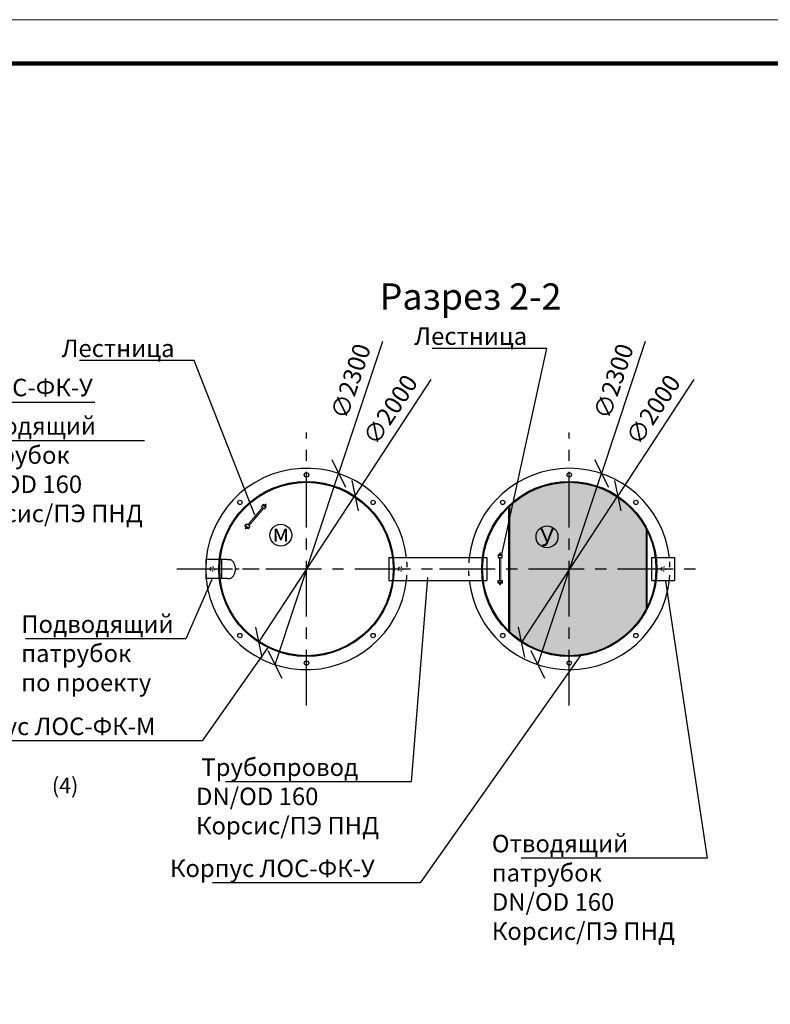
# Model space of a CAD drawing. Extents: x -66490 to 26336, y -81990 to -52290.
# Drawn here: x -3016 to 5552, y -63533 to -52290 of the extents above; entities that cross this region are included whole.
import ezdxf
from ezdxf import colors
from ezdxf.entities.mleader import LeaderData, LeaderLine
from ezdxf.math import Vec2, Vec3

# ---------------------------------------------------------------- set-up
doc = ezdxf.new("R2010")
doc.units = 0
doc.linetypes.add('ACAD_ISO03W100', pattern=[30, 12, -18])
doc.linetypes.add('осеваяX2', pattern=[101.6, 63.5, -12.7, 12.7, -12.7])
doc.layers.get('0').update_dxf_attribs({"linetype": 'CONTINUOUS'})
doc.layers.get('Defpoints').update_dxf_attribs({"linetype": 'CONTINUOUS'})
for name, color, linetype in [('GP_ramka', 7, 'CONTINUOUS'), ('Загрузка', 20, 'CONTINUOUS'), ('Оси', 1, 'осеваяX2'), ('Патрубки', 30, 'CONTINUOUS'), ('Размеры', 96, 'CONTINUOUS')]:
    doc.layers.add(name, color=color, linetype=linetype)
doc.layers.add('Лестница', color=184, linetype='CONTINUOUS', lineweight=30)
doc.styles.add('GOST 2.304', font='CS_Gost2304.shx')
doc.styles.add('SPDS', font='spds.shx')
doc.dimstyles.new('SPDS', dxfattribs={"dimscale": 100, "dimtxt": 2.5, "dimasz": 2.5, "dimexe": 1.25, "dimexo": 0.625, "dimtad": 1, "dimdec": 0, "dimrnd": 0.001, "dimtxsty": 'GOST 2.304', "dimblk": 'ARCHTICK', "dimblk1": 'ARCHTICK', "dimblk2": 'ARCHTICK', "dimcen": 2.5, "dimdle": 2, "dimadec": 0, "dimazin": 2, "dimtfac": 0.75, "dimtdec": 4, "dimtmove": 1, "dimatfit": 3, "dimfxl": 1, "dimtolj": 1, "dimarcsym": 0})

# ---------------------------------------------------------------- blocks, each defined once
blk = doc.blocks.new('_Oblique')
at = {"color": 0, "linetype": 'ByBlock', "lineweight": -2}
blk.add_line((-0.5, -0.5), (0.5, 0.5), dxfattribs=at)
blk = doc.blocks.new('*D160')
at = {"layer": 'Defpoints', "color": 0, "transparency": 16777216}
for p in [(625, -57470), (-100, -59653)]:
    blk.add_point(p, dxfattribs=at)
at = {"layer": 'Размеры', "color": 0, "lineweight": -2, "transparency": 16777216}
for p in [(1124, -55965), (-100, -59653)]:
    blk.add_line(p, (625, -57470), dxfattribs=at)
at = {"layer": 'Размеры', "color": 0, "lineweight": -2, "transparency": 16777216, "xscale": 250, "yscale": 250, "zscale": 250}
for p, rotation in [((625, -57470), 251.6426240016912), ((-100, -59653), 71.64262400169116)]:
    blk.add_blockref('_Oblique', p, dxfattribs=dict(at, rotation=rotation))
at = {"layer": 'Размеры', "color": 0, "lineweight": 9, "transparency": 16777216, "insert": (763, -56418), "char_height": 200, "attachment_point": 5, "rotation": 71.6426, "style": 'GOST 2.304', "bg_fill": 3, "box_fill_scale": 1.1, "bg_fill_color": 256, "bg_fill_true_color": 13158600, "bg_fill_transparency": 0}
blk.add_mtext('\\A1;∅2300', dxfattribs=at)
blk = doc.blocks.new('*D161')
at = {"layer": 'Defpoints', "color": 0, "transparency": 16777216}
for p in [(811, -57725), (-285, -59398)]:
    blk.add_point(p, dxfattribs=at)
at = {"layer": 'Размеры', "color": 0, "lineweight": -2, "transparency": 16777216}
for p in [(1679, -56399), (-285, -59398)]:
    blk.add_line(p, (811, -57725), dxfattribs=at)
at = {"layer": 'Размеры', "color": 0, "lineweight": -2, "transparency": 16777216, "xscale": 250, "yscale": 250, "zscale": 250}
for p, rotation in [((811, -57725), 236.7747641408948), ((-285, -59398), 56.7747641408948)]:
    blk.add_blockref('_Oblique', p, dxfattribs=dict(at, rotation=rotation))
at = {"layer": 'Размеры', "color": 0, "lineweight": 9, "transparency": 16777216, "insert": (1215, -56743), "char_height": 200, "attachment_point": 5, "rotation": 56.7748, "style": 'GOST 2.304', "bg_fill": 3, "box_fill_scale": 1.1, "bg_fill_color": 256, "bg_fill_true_color": 13158600, "bg_fill_transparency": 0}
blk.add_mtext('\\A1;∅2000', dxfattribs=at)
blk = doc.blocks.new('*D162')
at = {"layer": 'Defpoints', "color": 0, "transparency": 16777216}
for p in [(3625, -57470), (2900, -59653)]:
    blk.add_point(p, dxfattribs=at)
at = {"layer": 'Размеры', "color": 0, "lineweight": -2, "transparency": 16777216}
for p in [(4124, -55965), (2900, -59653)]:
    blk.add_line(p, (3625, -57470), dxfattribs=at)
at = {"layer": 'Размеры', "color": 0, "lineweight": -2, "transparency": 16777216, "xscale": 250, "yscale": 250, "zscale": 250}
for p, rotation in [((3625, -57470), 251.6426240016909), ((2900, -59653), 71.6426240016909)]:
    blk.add_blockref('_Oblique', p, dxfattribs=dict(at, rotation=rotation))
at = {"layer": 'Размеры', "color": 0, "lineweight": 9, "transparency": 16777216, "insert": (3763, -56418), "char_height": 200, "attachment_point": 5, "rotation": 71.6426, "style": 'GOST 2.304', "bg_fill": 3, "box_fill_scale": 1.1, "bg_fill_color": 256, "bg_fill_true_color": 13158600, "bg_fill_transparency": 0}
blk.add_mtext('\\A1;∅2300', dxfattribs=at)
blk = doc.blocks.new('*D163')
at = {"layer": 'Defpoints', "color": 0, "transparency": 16777216}
for p in [(3811, -57725), (2715, -59398)]:
    blk.add_point(p, dxfattribs=at)
at = {"layer": 'Размеры', "color": 0, "lineweight": -2, "transparency": 16777216}
for p in [(4679, -56399), (2715, -59398)]:
    blk.add_line(p, (3811, -57725), dxfattribs=at)
at = {"layer": 'Размеры', "color": 0, "lineweight": -2, "transparency": 16777216, "xscale": 250, "yscale": 250, "zscale": 250}
for p, rotation in [((3811, -57725), 236.774764140894), ((2715, -59398), 56.77476414089399)]:
    blk.add_blockref('_Oblique', p, dxfattribs=dict(at, rotation=rotation))
at = {"layer": 'Размеры', "color": 0, "lineweight": 9, "transparency": 16777216, "insert": (4215, -56743), "char_height": 200, "attachment_point": 5, "rotation": 56.7748, "style": 'GOST 2.304', "bg_fill": 3, "box_fill_scale": 1.1, "bg_fill_color": 256, "bg_fill_true_color": 13158600, "bg_fill_transparency": 0}
blk.add_mtext('\\A1;∅2000', dxfattribs=at)
blk = doc.blocks.new('*U183')
at = {"color": 0, "lineweight": 20}
blk.add_lwpolyline([(-420, 0), (0, 0), (0, 297), (-420, 297)], close=True, dxfattribs=at)
at = {"lineweight": 20, "const_width": 0.5}
blk.add_lwpolyline([(-400, 5), (-5, 5), (-5, 292), (-400, 292), (-400, 5)], dxfattribs=at)

msp = doc.modelspace()

# ---------------------------------------------------------------- hatches: boundary and pattern name
at = {"layer": 'Загрузка'}
h = msp.add_hatch(dxfattribs=at)
h.set_pattern_fill('HONEY', color=256, scale=8)
h.set_pattern_definition([(0, (53283.9, -66944.169), (38.1, 21.997045), [25.4, -50.8]), (120, (53283.9, -66944.169), (-38.1, 21.997045), [25.4, -50.8]), (60, (53283.9, -66944.169), (8e-08, 43.99409), [-50.8, 25.4])])
edge = h.paths.add_edge_path()
edge.add_arc((3257.6, -58562), 990, 90, 133.38275)
edge.add_line((2577.6, -57842.4), (2577.6, -58562))
edge.add_line((2577.6, -58562), (3257.6, -58562))
edge.add_line((3257.6, -58562), (3257.6, -57572))
edge = h.paths.add_edge_path()
edge.add_line((3257.6, -58562), (4137.4, -58562))
edge.add_line((4137.4, -58562), (4137.6, -58108.4))
edge.add_arc((3257.9, -58561.5), 989.5, 27.24979, 90.01626)
edge.add_line((3257.6, -57572), (3257.6, -58562))
edge = h.paths.add_edge_path()
edge.add_line((3257.6, -58562), (3257.6, -59552))
edge.add_arc((3257.6, -58562), 990, 270, 332.73396)
edge.add_line((4137.6, -59015.5), (4137.6, -58562))
edge.add_line((4137.6, -58562), (3257.6, -58562))
edge = h.paths.add_edge_path()
edge.add_line((2577.6, -58562), (2577.6, -59281.5))
edge.add_arc((3257.6, -58562), 990, 226.61725, 270)
edge.add_line((3257.6, -59552), (3257.6, -58562))
edge.add_line((3257.6, -58562), (2577.6, -58562))

# ---------------------------------------------------------------- linework, layer by layer
at = {"lineweight": 30, "ltscale": 5}
for p, q in [((2567.6, -59271.9), (2567.6, -57852)), ((2577.6, -59281.5), (2577.6, -57842.4)), ((4137.6, -59015.5), (4137.6, -58108.4)), ((4147.6, -58995.5), (4147.6, -58128.4))]:
    msp.add_line(p, q, dxfattribs=at)
for centre, radius in [((257.6, -58562), 1000), ((3257.6, -58562), 1000), ((257.6, -58562), 990), ((3257.6, -58562), 990)]:
    msp.add_circle(centre, radius, dxfattribs=at)
at = {"lineweight": 30}
for centre in [(257.6, -57487), (3257.6, -57487), (-502.5, -57801.8), (1017.7, -57801.8), (2497.5, -57801.8), (4017.7, -57801.8), (-502.5, -59322.1), (1017.7, -59322.1), (2497.5, -59322.1), (4017.7, -59322.1), (257.6, -59637), (3257.6, -59637)]:
    msp.add_circle(centre, 25, dxfattribs=at)
msp.add_circle((-35.7, -58175.5), 125)
at = {"linetype": 'ACAD_ISO03W100', "lineweight": 30}
for centre in [(-817.4, -58562), (1332.6, -58562), (4332.6, -58562)]:
    msp.add_circle(centre, 25, dxfattribs=at)
at = {"lineweight": 30, "ltscale": 5}
for centre, start, end in [((257.6, -58562), 6.49079, 353.50921), ((3257.6, -58562), 6.49079, 173.50921), ((3257.6, -58562), 186.49079, 353.50921)]:
    msp.add_arc(centre, 1150, start, end, dxfattribs=at)
at = {"linetype": 'ACAD_ISO03W100', "lineweight": 30, "ltscale": 5}
for centre, radius, start, end in [((138.3, -58562.1), 1268.6, 354.12285, 5.88657), ((3257.6, -58562), 1150, 173.50921, 186.49079), ((3138.3, -58562.1), 1268.6, 354.12285, 5.88657)]:
    msp.add_arc(centre, radius, start, end, dxfattribs=at)
at = {"layer": 'Лестница', "lineweight": 15, "ltscale": 100}
for p, q in [((-413.3, -58057.9), (-245.3, -57859.5)), ((-400.7, -58068.6), (-232.7, -57870.1)), ((2461.2, -58691.8), (2461.3, -58431.8)), ((2477.7, -58691.8), (2477.9, -58431.8))]:
    msp.add_line(p, q, dxfattribs=at)
at = {"layer": 'Лестница', "lineweight": 30}
for p, q in [((-207.8, -57861.4), (-241.8, -57832.6)), ((-405.3, -58094.6), (-439.3, -58065.8)), ((2491.2, -58409), (2446.6, -58409)), ((2491, -58714.7), (2446.4, -58714.6))]:
    msp.add_line(p, q, dxfattribs=at)
at = {"layer": 'Лестница', "linetype": 'Continuous', "lineweight": 15}
for p, q in [((-223.3, -57833.5), (-224.2, -57834.6)), ((-223.3, -57833.5), (-211.8, -57843.1)), ((-222.1, -57834.2), (-222, -57834.6)), ((-218.6, -57829.8), (-221.9, -57833.7)), ((-218.2, -57830.1), (-221.5, -57834)), ((-217.7, -57829.6), (-218.1, -57829.5)), ((-208.9, -57837), (-217.7, -57829.6)), ((-213.4, -57834.2), (-216.7, -57838.1)), ((-209.1, -57822.6), (-216.2, -57830.9)), ((-213.1, -57842), (-212.8, -57842.1)), ((-212.8, -57844.3), (-211.8, -57843.1)), ((-209, -57837.9), (-212.3, -57841.8)), ((-210.5, -57835.7), (-203.4, -57827.4)), ((-207, -57822.4), (-209.1, -57822.6)), ((-203.4, -57827.4), (-209.1, -57822.6)), ((-208.8, -57837.4), (-209, -57837.9)), ((-208.8, -57837.4), (-208.9, -57837)), ((-207, -57822.4), (-206.7, -57822.7)), ((-206.7, -57822.7), (-203.6, -57825.3)), ((-203.4, -57827.4), (-203.6, -57825.3)), ((-443.8, -58099.6), (-436.7, -58091.3)), ((-443.6, -58101.8), (-443.8, -58099.6)), ((-438.1, -58104.5), (-443.8, -58099.6)), ((-443.6, -58101.8), (-443.3, -58102.1)), ((-443.3, -58102.1), (-440.2, -58104.7)), ((-438.1, -58104.5), (-440.2, -58104.7)), ((-438.3, -58090), (-438.4, -58089.6)), ((-429.5, -58097.5), (-438.3, -58090)), ((-438.2, -58089.1), (-434.9, -58085.2)), ((-431, -58096.2), (-438.1, -58104.5)), ((-437.9, -58089.4), (-434.6, -58085.5)), ((-435.4, -58083.9), (-434.4, -58082.8)), ((-435.4, -58083.9), (-423.9, -58093.6)), ((-434.4, -58084.9), (-434.1, -58085)), ((-433.1, -58093.5), (-429.7, -58089.6)), ((-429.1, -58097.6), (-429.5, -58097.5)), ((-429.1, -58097.5), (-428.6, -58097.3)), ((-428.6, -58097.3), (-425.3, -58093.4)), ((-425.2, -58092.5), (-425.1, -58092.8)), ((-423, -58092.4), (-423.9, -58093.6)), ((2461.4, -58397.7), (2461.4, -58399.2)), ((2461.4, -58397.7), (2476.4, -58397.8)), ((2462.5, -58391.9), (2462.5, -58397)), ((2463.1, -58391.2), (2462.7, -58391.4)), ((2462.7, -58397.6), (2463.1, -58397.7)), ((2463, -58391.9), (2463, -58397)), ((2474.6, -58391.2), (2463.1, -58391.2)), ((2466.6, -58378.8), (2465.1, -58380.3)), ((2465.1, -58380.3), (2465.1, -58391.2)), ((2472.6, -58380.3), (2465.1, -58380.3)), ((2466.6, -58378.8), (2467.1, -58378.8)), ((2467.1, -58378.8), (2471.1, -58378.8)), ((2469.3, -58391.9), (2469.3, -58397)), ((2472.6, -58380.3), (2471.1, -58378.8)), ((2472.6, -58391.2), (2472.6, -58380.3)), ((2475, -58391.4), (2474.6, -58391.2)), ((2474.6, -58397.8), (2475, -58397.6)), ((2475, -58391.4), (2475.2, -58391.9)), ((2475.2, -58391.9), (2475.2, -58397)), ((2476.4, -58399.3), (2476.4, -58397.8)), ((2461.1, -58725.9), (2461.1, -58724.4)), ((2461.1, -58725.9), (2476.1, -58725.9)), ((2462.3, -58731.8), (2462.3, -58726.6)), ((2462.5, -58726.1), (2462.8, -58725.9)), ((2462.8, -58732.5), (2462.5, -58732.3)), ((2462.8, -58731.8), (2462.8, -58726.6)), ((2474.4, -58732.5), (2462.8, -58732.5)), ((2464.9, -58743.4), (2464.9, -58732.5)), ((2466.4, -58744.9), (2464.9, -58743.4)), ((2472.4, -58743.4), (2464.9, -58743.4)), ((2466.4, -58744.9), (2466.8, -58744.9)), ((2466.8, -58744.9), (2470.9, -58744.9)), ((2469.1, -58731.8), (2469.1, -58726.6)), ((2472.4, -58743.4), (2470.9, -58744.9)), ((2472.4, -58732.5), (2472.4, -58743.4)), ((2474.4, -58725.9), (2474.8, -58726.1)), ((2474.7, -58732.3), (2474.4, -58732.5)), ((2474.7, -58732.3), (2474.9, -58731.8)), ((2474.9, -58731.8), (2474.9, -58726.6)), ((2476.1, -58724.4), (2476.1, -58725.9))]:
    msp.add_line(p, q, dxfattribs=at)
at = {"layer": 'Лестница', "lineweight": 30}
for points in [[(-235.5, -57825.1), (-256.5, -57850), (-222.5, -57878.8), (-201.5, -57853.9)], [(-445.6, -58073.2), (-424.6, -58048.4), (-390.6, -58077.2), (-411.6, -58102)], [(2446.6, -58399.2), (2446.6, -58431.8), (2491.2, -58431.9), (2491.2, -58399.3)], [(2446.4, -58724.4), (2446.4, -58691.8), (2491, -58691.9), (2491, -58724.4)]]:
    msp.add_lwpolyline(points, close=True, dxfattribs=at)
at = {"layer": 'Лестница', "linetype": 'Continuous', "lineweight": 15}
for points, knots in [([(-221.9, -57833.7), (-222, -57833.8), (-222.1, -57834.1), (-222.1, -57834.4), (-221.8, -57834.1), (-221.5, -57834)], [0, 0, 0, 0, 0.2648606, 0.5354732, 1, 1, 1, 1]), ([(-221.5, -57834), (-221.4, -57834.2), (-220.7, -57835.4), (-219.1, -57836.9), (-217.4, -57837.7), (-216.7, -57838.1)], [0, 0, 0, 0, 0.13168864, 0.63595885, 1, 1, 1, 1]), ([(-218.2, -57830.1), (-218.2, -57829.9), (-218, -57829.6), (-218, -57829.4), (-218.4, -57829.6), (-218.6, -57829.8)], [0, 0, 0, 0, 0.26486065, 0.5354654, 1, 1, 1, 1]), ([(-213.4, -57834.2), (-213.9, -57833.5), (-214.9, -57832), (-216.7, -57830.7), (-218, -57830.2), (-218.2, -57830.1)], [0, 0, 0, 0, 0.36404115, 0.86831136, 1, 1, 1, 1]), ([(-216.7, -57838.1), (-216.4, -57838.5), (-215.9, -57839.4), (-214.5, -57840.8), (-213.1, -57841.4), (-212.3, -57841.8)], [0, 0, 0, 0, 0.2648517, 0.5354596, 1, 1, 1, 1]), ([(-209, -57837.9), (-209.2, -57837.5), (-209.8, -57836.6), (-211.2, -57835.2), (-212.6, -57834.5), (-213.4, -57834.2)], [0, 0, 0, 0, 0.26487715, 0.53548508, 1, 1, 1, 1]), ([(-212.3, -57841.8), (-212.4, -57841.9), (-212.6, -57842.1), (-212.7, -57842.1), (-212.8, -57842.1)], [0, 0, 0, 0, 0.6001902, 1, 1, 1, 1]), ([(-437.9, -58089.4), (-438, -58089.5), (-438.3, -58089.7), (-438.5, -58089.7), (-438.3, -58089.4), (-438.2, -58089.1)], [0, 0, 0, 0, 0.26486065, 0.5354654, 1, 1, 1, 1]), ([(-433.1, -58093.5), (-433.8, -58093.2), (-435.5, -58092.4), (-437, -58090.8), (-437.7, -58089.7), (-437.9, -58089.4)], [0, 0, 0, 0, 0.36404115, 0.86831136, 1, 1, 1, 1]), ([(-434.9, -58085.2), (-434.8, -58085.1), (-434.5, -58084.9), (-434.3, -58084.9), (-434.5, -58085.3), (-434.6, -58085.5)], [0, 0, 0, 0, 0.2648606, 0.5354732, 1, 1, 1, 1]), ([(-434.6, -58085.5), (-434.3, -58085.6), (-433.1, -58086.2), (-431.2, -58087.4), (-430.2, -58089), (-429.7, -58089.6)], [0, 0, 0, 0, 0.13168864, 0.63595885, 1, 1, 1, 1]), ([(-428.6, -58097.3), (-429.1, -58097.1), (-430.1, -58096.7), (-431.7, -58095.5), (-432.5, -58094.3), (-433.1, -58093.5)], [0, 0, 0, 0, 0.26487715, 0.53548508, 1, 1, 1, 1]), ([(-429.7, -58089.6), (-429.3, -58089.8), (-428.3, -58090.2), (-426.6, -58091.4), (-425.8, -58092.6), (-425.3, -58093.4)], [0, 0, 0, 0, 0.2648517, 0.5354596, 1, 1, 1, 1]), ([(-425.3, -58093.4), (-425.2, -58093.2), (-425.1, -58093), (-425.1, -58092.9), (-425.1, -58092.9)], [0, 0, 0, 0, 0.6001902, 1, 1, 1, 1]), ([(2463, -58391.9), (2463, -58391.7), (2462.9, -58391.4), (2462.7, -58391.3), (2462.6, -58391.7), (2462.5, -58391.9)], [0, 0, 0, 0, 0.26486065, 0.5354654, 1, 1, 1, 1]), ([(2462.5, -58397), (2462.6, -58397.2), (2462.7, -58397.5), (2462.8, -58397.7), (2462.9, -58397.3), (2463, -58397)], [0, 0, 0, 0, 0.2648606, 0.5354732, 1, 1, 1, 1]), ([(2469.3, -58391.9), (2468.6, -58391.7), (2466.8, -58391.2), (2464.6, -58391.4), (2463.3, -58391.8), (2463, -58391.9)], [0, 0, 0, 0, 0.36404115, 0.86831136, 1, 1, 1, 1]), ([(2463, -58397), (2463.3, -58397.1), (2464.6, -58397.5), (2466.8, -58397.7), (2468.6, -58397.2), (2469.3, -58397)], [0, 0, 0, 0, 0.13168864, 0.63595885, 1, 1, 1, 1]), ([(2475.2, -58391.9), (2474.7, -58391.8), (2473.7, -58391.4), (2471.7, -58391.3), (2470.2, -58391.7), (2469.3, -58391.9)], [0, 0, 0, 0, 0.26487715, 0.53548508, 1, 1, 1, 1]), ([(2469.3, -58397), (2469.8, -58397.2), (2470.9, -58397.5), (2472.9, -58397.7), (2474.3, -58397.3), (2475.2, -58397)], [0, 0, 0, 0, 0.2648517, 0.5354596, 1, 1, 1, 1]), ([(2475.2, -58397), (2475.1, -58397.2), (2475.1, -58397.5), (2475, -58397.5), (2475, -58397.5)], [0, 0, 0, 0, 0.6001902, 1, 1, 1, 1]), ([(2462.3, -58726.6), (2462.4, -58726.5), (2462.4, -58726.2), (2462.6, -58726), (2462.7, -58726.4), (2462.8, -58726.6)], [0, 0, 0, 0, 0.2648606, 0.5354732, 1, 1, 1, 1]), ([(2462.8, -58731.8), (2462.7, -58731.9), (2462.7, -58732.2), (2462.5, -58732.4), (2462.4, -58732), (2462.3, -58731.8)], [0, 0, 0, 0, 0.26486065, 0.5354654, 1, 1, 1, 1]), ([(2462.8, -58726.6), (2463.1, -58726.6), (2464.4, -58726.2), (2466.6, -58725.9), (2468.4, -58726.4), (2469.1, -58726.6)], [0, 0, 0, 0, 0.13168864, 0.63595885, 1, 1, 1, 1]), ([(2469.1, -58731.8), (2468.4, -58732), (2466.5, -58732.5), (2464.4, -58732.2), (2463.1, -58731.8), (2462.8, -58731.8)], [0, 0, 0, 0, 0.36404115, 0.86831136, 1, 1, 1, 1]), ([(2469.1, -58726.6), (2469.6, -58726.5), (2470.6, -58726.2), (2472.6, -58726), (2474.1, -58726.4), (2474.9, -58726.6)], [0, 0, 0, 0, 0.2648517, 0.5354596, 1, 1, 1, 1]), ([(2474.9, -58731.8), (2474.4, -58731.9), (2473.4, -58732.2), (2471.4, -58732.4), (2470, -58732), (2469.1, -58731.8)], [0, 0, 0, 0, 0.26487715, 0.53548508, 1, 1, 1, 1]), ([(2474.9, -58726.6), (2474.9, -58726.5), (2474.8, -58726.2), (2474.8, -58726.2), (2474.7, -58726.2)], [0, 0, 0, 0, 0.6001902, 1, 1, 1, 1])]:
    msp.add_open_spline(points, degree=3, knots=knots, dxfattribs=at)
at = {"layer": 'Оси', "linetype": 'осеваяX2', "ltscale": 10}
for p, q in [((257.6, -60120.7), (257.6, -57003.2)), ((3257.6, -60120.7), (3257.6, -57003.2)), ((-1223.6, -58562), (1738.8, -58562))]:
    msp.add_line(p, q, dxfattribs=at)
at = {"layer": 'Оси', "linetype": 'осеваяX2', "ltscale": 3}
msp.add_line((-1081.5, -58562), (-255.1, -58562), dxfattribs=at)
at = {"layer": 'Патрубки', "lineweight": 30}
for p, q in [((-736.3, -58452), (-892.4, -58452)), ((-892.4, -58452), (-892.4, -58672)), ((-642.4, -58452), (-726.3, -58452)), ((-712.4, -58452), (-712.4, -58672)), ((-642.4, -58452), (-612.4, -58452)), ((1197.6, -58432), (1239, -58432)), ((1197.6, -58432), (1197.6, -58692)), ((1249.1, -58432), (2266.1, -58432)), ((2276.2, -58432), (2317.6, -58432)), ((2317.6, -58432), (2317.6, -58692)), ((4197.6, -58432), (4197.6, -58692)), ((4457.6, -58432), (4457.6, -58692)), ((-736.3, -58672), (-892.4, -58672)), ((-642.4, -58672), (-726.3, -58672)), ((-642.4, -58672), (-612.4, -58672)), ((1197.6, -58692), (1239, -58692)), ((1249.1, -58692), (2266.1, -58692)), ((2276.2, -58692), (2317.6, -58692)), ((4197.6, -58692), (4239, -58692)), ((4249.1, -58692), (4457.6, -58692))]:
    msp.add_line(p, q, dxfattribs=at)
msp.add_arc((-680.5, -58562), 129.4, 301.74782, 58.25218, dxfattribs=at)

# ---------------------------------------------------------------- texts
at = {"style": 'SPDS'}
for s, width, insert, char_height, attachment_point in [('Разрез 2-2', 4015.233, (2130.8, -55450.8), 300, 5), ('\\pxqc;м', 175.039, (-35.5, -58150.1), 200, 5), ('(4)', 439.298, (-2649.1, -60945.6), 180, 1)]:
    msp.add_mtext_dynamic_manual_height_columns(s, width=width, gutter_width=1000, heights=[0], dxfattribs=dict(at, insert=insert, char_height=char_height, attachment_point=attachment_point))

# ---------------------------------------------------------------- leaders
ml = msp.add_multileader_mtext('Standard')
ml.set_content('Лестница', color=256, style='SPDS')
ml.set_leader_properties()
ml.build(insert=Vec2(0, 0))
ml.multileader.update_dxf_attribs({"text_left_attachment_type": 6, "text_right_attachment_type": 6, "arrow_head_size": 10})
ctx = ml.context
ctx.base_point, ctx.char_height, ctx.arrow_head_size, ctx.plane_origin = Vec3(-2539.5, -56181.7), 200, 10, Vec3(6266.4, -55323.7)
ctx.left_attachment, ctx.right_attachment = 6, 6
notes = []
notes.append((ctx, [(1, (1, 1, 0), (-1022.8, -56181.7), (-1, 0), 8, [(0, [(-329.3, -57958.7)], 0, [])])]))
ctx.mtext.insert, ctx.mtext.flow_direction = Vec3(-2537.5, -55941.7), 5
ml = msp.add_multileader_mtext('Standard')
ml.set_content('Корпус ЛОС-ФК-У', color=256, style='SPDS')
ml.set_leader_properties()
ml.build(insert=Vec2(0, 0))
ml.multileader.update_dxf_attribs({"text_left_attachment_type": 6, "text_right_attachment_type": 6, "arrow_head_size": 10})
ctx = ml.context
ctx.base_point, ctx.char_height, ctx.arrow_head_size, ctx.plane_origin = Vec3(-4521.1, -56656.5), 200, 10, Vec3(1711.9, -56011.2)
ctx.left_attachment, ctx.right_attachment = 6, 6
notes.append((ctx, [(0, (1, 1, 0), (-4529.1, -56656.5), (1, 0), 8, [(0, [(-4737.8, -57769)], 0, [])])]))
ctx.mtext.insert, ctx.mtext.flow_direction = Vec3(-4519.1, -56389.8), 5
ml = msp.add_multileader_mtext('Standard')
ml.set_content('Отводящий \\Pпатрубок\\PDN/OD 160\\PКорсис/ПЭ ПНД', color=256, style='SPDS')
ml.set_leader_properties()
ml.build(insert=Vec2(0, 0))
ml.multileader.update_dxf_attribs({"text_left_attachment_type": 6, "text_right_attachment_type": 6, "arrow_head_size": 10})
ctx = ml.context
ctx.base_point, ctx.char_height, ctx.arrow_head_size, ctx.plane_origin = Vec3(-3703.3, -57094.3), 200, 10, Vec3(-2447.1, -53896.3)
ctx.left_attachment, ctx.right_attachment = 6, 6
notes.append((ctx, [(0, (1, 1, 0), (-3711.3, -57094.3), (1, 0), 8, [(0, [(-4153.6, -58478)], 0, [])])]))
ctx.mtext.insert, ctx.mtext.flow_direction = Vec3(-3701.3, -56827.7), 5
ml = msp.add_multileader_mtext('Standard')
ml.set_content('Подводящий \\Pпатрубок\\Pпо проекту', color=256, style='SPDS')
ml.set_leader_properties()
ml.build(insert=Vec2(0, 0))
ml.multileader.update_dxf_attribs({"text_left_attachment_type": 6, "text_right_attachment_type": 6, "arrow_head_size": 10})
ctx = ml.context
ctx.base_point, ctx.char_height, ctx.arrow_head_size, ctx.plane_origin = Vec3(-3000.2, -59358.4), 200, 10, Vec3(-2989.7, -58642.3)
ctx.left_attachment, ctx.right_attachment = 6, 6
notes.append((ctx, [(1, (1, 1, 0), (-1121.5, -59358.4), (-1, 0), 8, [(0, [(-819.7, -58672)], 0, [])])]))
ctx.mtext.insert, ctx.mtext.flow_direction = Vec3(-2998.2, -59091.8), 5
ml = msp.add_multileader_mtext('Standard')
ml.set_content('Отводящий \\Pпатрубок\\PDN/OD 160\\PКорсис/ПЭ ПНД', color=256, style='SPDS')
ml.set_leader_properties()
ml.build(insert=Vec2(0, 0))
ml.multileader.update_dxf_attribs({"text_left_attachment_type": 6, "text_right_attachment_type": 6, "arrow_head_size": 10})
ctx = ml.context
ctx.base_point, ctx.char_height, ctx.arrow_head_size, ctx.plane_origin = Vec3(2371.7, -61864.4), 200, 10, Vec3(5484.2, -56969.8)
ctx.left_attachment, ctx.right_attachment = 6, 6
notes.append((ctx, [(1, (1, 1, 0), (4831.3, -61864.4), (-1, 0), 8, [(0, [(4353.4, -58692)], 0, [])])]))
ctx.mtext.insert, ctx.mtext.flow_direction = Vec3(2373.7, -61597.7), 5
ml = msp.add_multileader_mtext('Standard')
ml.set_content('Корпус ЛОС-ФК-М', color=256, style='SPDS')
ml.set_leader_properties()
ml.build(insert=Vec2(0, 0))
ml.multileader.update_dxf_attribs({"text_left_attachment_type": 6, "text_right_attachment_type": 6, "arrow_head_size": 10})
ctx = ml.context
ctx.base_point, ctx.char_height, ctx.arrow_head_size, ctx.plane_origin = Vec3(-3870.9, -60525.6), 200, 10, Vec3(-2114.6, -53444)
ctx.left_attachment, ctx.right_attachment = 6, 6
notes.append((ctx, [(1, (1, 1, 0), (-935.1, -60525.6), (-1, 0), 8, [(0, [(-177.9, -59451)], 0, [])])]))
ctx.mtext.insert, ctx.mtext.flow_direction = Vec3(-3868.9, -60259), 5
for ctx, leaders in notes:
    for number, flags, end, landing, length, lines in leaders:
        leader = LeaderData()
        leader.index, (leader.has_last_leader_line, leader.has_dogleg_vector, leader.attachment_direction) = number, flags
        leader.last_leader_point, leader.dogleg_vector, leader.dogleg_length = Vec3(end), Vec3(landing), length
        for number, points, colour, breaks in lines:
            line = LeaderLine()
            line.index, line.vertices, line.color, line.breaks = number, Vec3.list(points), colors.encode_raw_color(colour), breaks
            leader.lines.append(line)
        ctx.leaders.append(leader)

# ---------------------------------------------------------------- next in the draw order: dimensions: what is measured, and where the dimension line sits
at = {"layer": 'Размеры', "color": 0, "lineweight": 9}
dim = msp.add_diameter_dim_2p(p1=(-99.6, -59653.4), p2=(624.8, -57470.5), dimstyle='SPDS', override={"dimscale": 1, "dimtxt": 200, "dimasz": 250, "dimexe": 100, "dimexo": 100, "dimgap": 100, "dimblk1": 'Oblique', "dimblk2": 'Oblique', "dimsah": 1, "dimcen": 5, "dimdle": 200, "dimatfit": 1, "dimtfill": 1}, dxfattribs=at)
dim.commit()
dim.dimension.update_dxf_attribs({"geometry": '*D160', "text_midpoint": (763.4, -56417.7)})

# ---------------------------------------------------------------- next in the draw order: dimensions: what is measured, and where the dimension line sits
dim = msp.add_diameter_dim_2p(p1=(-285.3, -59398.5), p2=(810.5, -57725.4), dimstyle='SPDS', override={"dimscale": 1, "dimtxt": 200, "dimasz": 250, "dimexe": 100, "dimexo": 100, "dimgap": 100, "dimblk1": 'Oblique', "dimblk2": 'Oblique', "dimsah": 1, "dimcen": 5, "dimdle": 200, "dimatfit": 1, "dimtfill": 1}, dxfattribs=at)
dim.commit()
dim.dimension.update_dxf_attribs({"geometry": '*D161', "text_midpoint": (1214.6, -56743.5)})

# ---------------------------------------------------------------- next in the draw order: leaders
ml = msp.add_multileader_mtext('Standard')
ml.set_content('Лестница', color=256, style='SPDS')
ml.set_leader_properties()
ml.build(insert=Vec2(0, 0))
ml.multileader.update_dxf_attribs({"text_left_attachment_type": 6, "text_right_attachment_type": 6, "arrow_head_size": 10})
ctx = ml.context
ctx.base_point, ctx.char_height, ctx.arrow_head_size, ctx.plane_origin = Vec3(1486.2, -56042.5), 200, 10, Vec3(9266.4, -55323.7)
ctx.left_attachment, ctx.right_attachment = 6, 6
notes = []
notes.append((ctx, [(1, (1, 1, 0), (3003, -56042.5), (-1, 0), 8, [(0, [(2485.7, -58405.4)], 0, [])])]))
ctx.mtext.insert, ctx.mtext.flow_direction = Vec3(1488.2, -55802.5), 5
ml = msp.add_multileader_mtext('Standard')
ml.set_content(' Трубопровод\\PDN/OD 160\\PКорсис/ПЭ ПНД', color=256, style='SPDS')
ml.set_leader_properties()
ml.build(insert=Vec2(0, 0))
ml.multileader.update_dxf_attribs({"text_left_attachment_type": 6, "text_right_attachment_type": 6, "arrow_head_size": 10})
ctx = ml.context
ctx.base_point, ctx.char_height, ctx.arrow_head_size, ctx.plane_origin = Vec3(-1005.7, -60992.5), 200, 10, Vec3(2779.5, -53513.7)
ctx.left_attachment, ctx.right_attachment = 6, 6
notes.append((ctx, [(1, (1, 1, 0), (1453.9, -60992.5), (-1, 0), 8, [(0, [(1640.2, -58648.8)], 0, [])])]))
ctx.mtext.insert, ctx.mtext.flow_direction = Vec3(-1003.7, -60725.8), 5
ml = msp.add_multileader_mtext('Standard')
ml.set_content('Корпус ЛОС-ФК-У', color=256, style='SPDS')
ml.set_leader_properties()
ml.build(insert=Vec2(0, 0))
ml.multileader.update_dxf_attribs({"text_left_attachment_type": 6, "text_right_attachment_type": 6, "arrow_head_size": 10})
ctx = ml.context
ctx.base_point, ctx.char_height, ctx.arrow_head_size, ctx.plane_origin = Vec3(-1302.7, -62146.5), 200, 10, Vec3(885.4, -53444)
ctx.left_attachment, ctx.right_attachment = 6, 6
notes.append((ctx, [(1, (1, 1, 0), (1556.9, -62146.5), (-1, 0), 8, [(0, [(3392.4, -59542.7)], 0, [])])]))
ctx.mtext.insert, ctx.mtext.flow_direction = Vec3(-1300.7, -61879.8), 5
for ctx, leaders in notes:
    for number, flags, end, landing, length, lines in leaders:
        leader = LeaderData()
        leader.index, (leader.has_last_leader_line, leader.has_dogleg_vector, leader.attachment_direction) = number, flags
        leader.last_leader_point, leader.dogleg_vector, leader.dogleg_length = Vec3(end), Vec3(landing), length
        for number, points, colour, breaks in lines:
            line = LeaderLine()
            line.index, line.vertices, line.color, line.breaks = number, Vec3.list(points), colors.encode_raw_color(colour), breaks
            leader.lines.append(line)
        ctx.leaders.append(leader)

# ---------------------------------------------------------------- next in the draw order: dimensions: what is measured, and where the dimension line sits
dim = msp.add_diameter_dim_2p(p1=(2900.4, -59653.4), p2=(3624.8, -57470.5), dimstyle='SPDS', override={"dimscale": 1, "dimtxt": 200, "dimasz": 250, "dimexe": 100, "dimexo": 100, "dimgap": 100, "dimblk1": 'Oblique', "dimblk2": 'Oblique', "dimsah": 1, "dimcen": 5, "dimdle": 200, "dimatfit": 1, "dimtfill": 1}, dxfattribs=at)
dim.commit()
dim.dimension.update_dxf_attribs({"geometry": '*D162', "text_midpoint": (3763.4, -56417.7)})

# ---------------------------------------------------------------- next in the draw order: dimensions: what is measured, and where the dimension line sits
dim = msp.add_diameter_dim_2p(p1=(2714.7, -59398.5), p2=(3810.5, -57725.4), dimstyle='SPDS', override={"dimscale": 1, "dimtxt": 200, "dimasz": 250, "dimexe": 100, "dimexo": 100, "dimgap": 100, "dimblk1": 'Oblique', "dimblk2": 'Oblique', "dimsah": 1, "dimcen": 5, "dimdle": 200, "dimatfit": 1, "dimtfill": 1}, dxfattribs=at)
dim.commit()
dim.dimension.update_dxf_attribs({"geometry": '*D163', "text_midpoint": (4214.6, -56743.5)})

# ---------------------------------------------------------------- next in the draw order: linework, layer by layer
msp.add_circle((3003.6, -58194.3), 125)
at = {"layer": 'Оси', "linetype": 'осеваяX2', "ltscale": 10}
msp.add_line((1776.4, -58562), (4738.8, -58562), dxfattribs=at)
at = {"layer": 'Патрубки', "lineweight": 30}
for p, q in [((4197.6, -58432), (4239, -58432)), ((4249.1, -58432), (4457.6, -58432))]:
    msp.add_line(p, q, dxfattribs=at)

# ---------------------------------------------------------------- next in the draw order: block references
at = {"layer": 'GP_ramka', "xscale": 100, "yscale": 100, "zscale": 100}
msp.add_blockref('*U183', (26336.1, -81989.5), dxfattribs=at)

# ---------------------------------------------------------------- next in the draw order: texts
at = {"insert": (3003.4, -58199.7), "char_height": 200, "attachment_point": 5, "style": 'SPDS'}
msp.add_mtext_dynamic_manual_height_columns('\\pxqc;У', width=175.039, gutter_width=1000, heights=[0], dxfattribs=at)

doc.saveas('drawing.dxf')
